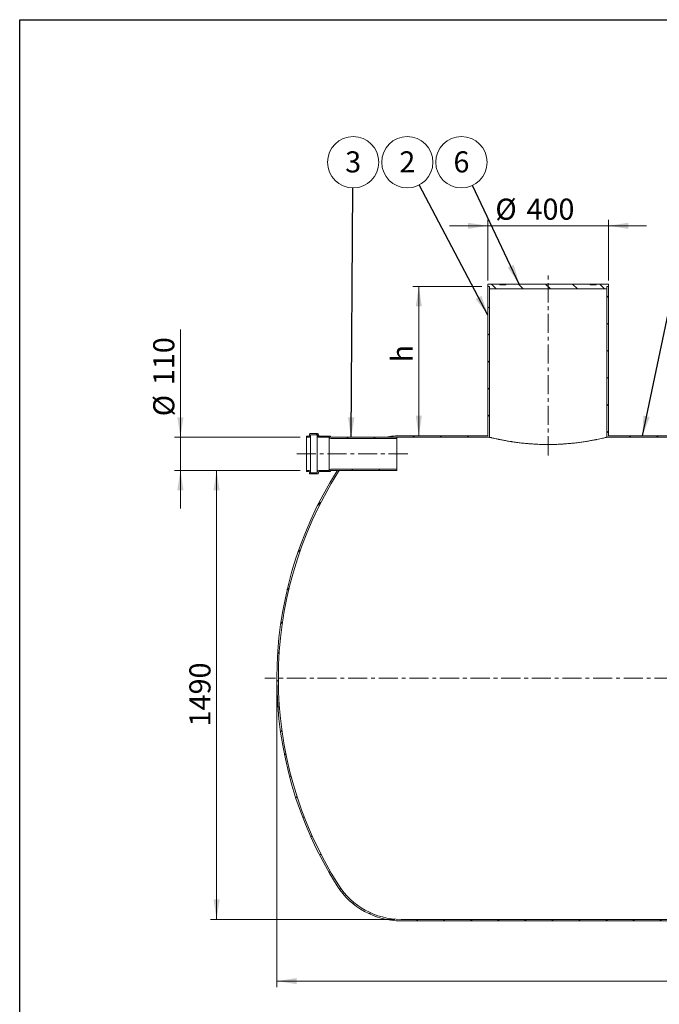
# Model space of a CAD drawing. Units: millimetres. Extents: x 8 to 415, y 5 to 290.
# Drawn here: x 8 to 114, y 127 to 290 of the extents above; entities that cross this region are included whole.
import ezdxf

# ---------------------------------------------------------------- set-up
doc = ezdxf.new("R2010")
doc.units = ezdxf.units.MM
doc.linetypes.add('CENTERX2', pattern=[20.319999999999997, 12.7, -2.54, 2.54, -2.54])
doc.styles.add('SLDTEXTSTYLE0', font='TXT', dxfattribs={"width": 0.605})
doc.dimstyles.new('SLDDIMSTYLE0', dxfattribs={"dimtxt": 3.5, "dimasz": 3.302, "dimexe": 0, "dimexo": 0.0625, "dimgap": 0.875, "dimtad": 1, "dimdec": 3, "dimlfac": 20, "dimrnd": 1e-09, "dimzin": 12, "dimdsep": 46, "dimtxsty": 'SLDTEXTSTYLE0', "dimsah": 1, "dimcen": 0.09, "dimadec": 0, "dimazin": 3, "dimtfac": 1, "dimtdec": 3, "dimtofl": 0, "dimtmove": 0, "dimatfit": 3, "dimfxl": 0, "dimfrac": 2, "dimtolj": 1, "dimtzin": 12, "dimarcsym": 0})
doc.dimstyles.new('SLDDIMSTYLE1', dxfattribs={"dimtxt": 3.5, "dimasz": 3.302, "dimexe": 0, "dimexo": 0.0625, "dimgap": 0.875, "dimtad": 1, "dimdec": 3, "dimlfac": 20, "dimrnd": 1e-09, "dimzin": 12, "dimdsep": 46, "dimtxsty": 'SLDTEXTSTYLE0', "dimsah": 1, "dimcen": 0.09, "dimadec": 0, "dimazin": 3, "dimtfac": 1, "dimtdec": 3, "dimtmove": 0, "dimatfit": 0, "dimfxl": 0, "dimfrac": 2, "dimtolj": 1, "dimtzin": 12, "dimarcsym": 0})
doc.dimstyles.new('SLDDIMSTYLE2', dxfattribs={"dimtxt": 0, "dimasz": 3.302, "dimexe": 0, "dimexo": 0.0625, "dimgap": 0, "dimtad": 0, "dimtih": 1, "dimtoh": 1, "dimdec": 0, "dimrnd": 1e-09, "dimzin": 0, "dimdsep": 46, "dimtxsty": 'Standard', "dimsah": 1, "dimcen": 0.09, "dimadec": 0, "dimazin": 0, "dimtfac": 3.302, "dimtdec": 0, "dimtofl": 0, "dimtmove": 0, "dimatfit": 3, "dimfxl": 0, "dimfrac": 2, "dimtolj": 1, "dimtzin": 0, "dimarcsym": 0})
pattern_1 = [(45, (0, 0), (-2.245064030267288, 2.245064030267288), [])]
pattern_2 = [(135.0000000000002, (0, 0), (-2.245064030267281, -2.245064030267296), [])]

# ---------------------------------------------------------------- blocks, each defined once
blk = doc.blocks.new('_D')
at = {"color": 7, "linetype": 'Continuous', "lineweight": 0}
for p, q in [((50.26218021453325, 180.0148233245827), (50.26218021453325, 129.7648233245827)), ((190.2621802145332, 180.0148233245827), (190.2621802145332, 129.7648233245827)), ((190.2621802145332, 130.7648233245827), (50.26218021453325, 130.7648233245827))]:
    blk.add_line(p, q, dxfattribs=at)
for points in [[(50.26218021453325, 130.7648233245827), (53.56418021453324, 130.2568233245827), (53.56418021453324, 131.2728233245828)], [(190.2621802145332, 130.7648233245827), (186.9601802145332, 131.2728233245828), (186.9601802145332, 130.2568233245827)]]:
    blk.add_solid(points, dxfattribs=at)
at = {"color": 7, "linetype": 'Continuous', "lineweight": 0, "insert": (115.5787603132548, 135.2765605301999, 14.18009059443077), "char_height": 3.5, "attachment_point": 1, "style": 'SLDTEXTSTYLE0'}
blk.add_mtext('2800', dxfattribs=at)
blk = doc.blocks.new('_D_1')
at = {"color": 7, "linetype": 'Continuous', "lineweight": 0}
for p, q in [((85.26218021453325, 247.0148233245827), (85.26218021453325, 257.0948233245828)), ((105.2621802145332, 247.0148233245827), (105.2621802145332, 257.0948233245828)), ((85.26218021453325, 256.0948233245828), (78.91218021453325, 256.0948233245828)), ((85.26218021453325, 256.0948233245828), (105.2621802145332, 256.0948233245828)), ((105.2621802145332, 256.0948233245828), (111.6121802145332, 256.0948233245828))]:
    blk.add_line(p, q, dxfattribs=at)
for points in [[(85.26218021453325, 256.0948233245828), (81.96018021453324, 256.6028233245827), (81.96018021453324, 255.5868233245828)], [(105.2621802145332, 256.0948233245828), (108.5641802145332, 255.5868233245828), (108.5641802145332, 256.6028233245827)]]:
    blk.add_solid(points, dxfattribs=at)
at = {"color": 7, "linetype": 'Continuous', "lineweight": 0, "char_height": 3.5, "attachment_point": 1, "style": 'SLDTEXTSTYLE0'}
for s, insert in [('%%c', (86.5047603967408, 260.6065605301999, 14.18009059443077)), ('400', (91.67698278378643, 260.6065605301999, 14.18009059443077))]:
    blk.add_mtext(s, dxfattribs=dict(at, insert=insert))
blk = doc.blocks.new('_D_3')
at = {"color": 7, "linetype": 'Continuous', "lineweight": 0}
for p, q in [((84.26218021453325, 246.0148233245827), (72.81173895797438, 246.0148233245827)), ((73.81173895797438, 246.0148233245827), (73.81173895797438, 221.2648233245827))]:
    blk.add_line(p, q, dxfattribs=at)
for points in [[(73.81173895797438, 246.0148233245827), (73.30373895797439, 242.7128233245827), (74.31973895797438, 242.7128233245827)], [(73.81173895797438, 221.2648233245827), (74.31973895797438, 224.5668233245827), (73.30373895797439, 224.5668233245827)]]:
    blk.add_solid(points, dxfattribs=at)
at = {"color": 7, "linetype": 'Continuous', "lineweight": 0, "insert": (69.3000017523572, 233.4409046434996, 14.18009059443081), "char_height": 3.5, "attachment_point": 1, "rotation": 90.00000000000041, "style": 'SLDTEXTSTYLE0'}
blk.add_mtext('h', dxfattribs=at)
blk = doc.blocks.new('_D_4')
at = {"color": 7, "linetype": 'Continuous', "lineweight": 0}
for p, q in [((54.15680790715214, 215.5148233245827), (39.26218021453324, 215.5148233245827)), ((40.26218021453322, 141.0148233245826), (40.26218021453324, 215.5148233245827)), ((69.85900163610667, 141.0148233245826), (39.26218021453322, 141.0148233245826))]:
    blk.add_line(p, q, dxfattribs=at)
for points in [[(40.26218021453324, 215.5148233245827), (39.75418021453324, 212.2128233245827), (40.77018021453324, 212.2128233245827)], [(40.26218021453322, 141.0148233245826), (40.77018021453323, 144.3168233245826), (39.75418021453322, 144.3168233245826)]]:
    blk.add_solid(points, dxfattribs=at)
at = {"color": 7, "linetype": 'Continuous', "lineweight": 0, "insert": (35.75044300891602, 173.0336746227515, 14.18009059443085), "char_height": 3.5, "attachment_point": 1, "rotation": 90, "style": 'SLDTEXTSTYLE0'}
blk.add_mtext('1490', dxfattribs=at)
blk = doc.blocks.new('_D_6')
at = {"color": 7, "linetype": 'Continuous', "lineweight": 0}
for p, q in [((34.26218021453324, 221.0148233245827), (34.26218021453324, 238.8697277367276)), ((54.15680790715214, 221.0148233245827), (33.26218021453324, 221.0148233245827)), ((34.26218021453324, 215.5148233245827), (34.26218021453324, 221.0148233245827)), ((54.15680790715214, 215.5148233245827), (33.26218021453324, 215.5148233245827)), ((34.26218021453324, 215.5148233245827), (34.26218021453324, 209.1648233245827))]:
    blk.add_line(p, q, dxfattribs=at)
for points in [[(34.26218021453324, 221.0148233245827), (34.77018021453324, 224.3168233245827), (33.75418021453324, 224.3168233245827)], [(34.26218021453324, 215.5148233245827), (33.75418021453324, 212.2128233245827), (34.77018021453324, 212.2128233245827)]]:
    blk.add_solid(points, dxfattribs=at)
at = {"color": 7, "linetype": 'Continuous', "lineweight": 0, "char_height": 3.5, "attachment_point": 1, "rotation": 90, "style": 'SLDTEXTSTYLE0'}
for s, insert in [('110', (29.75044300891609, 229.6627821944815, 14.18009059443086)), ('%%c', (29.75044300891609, 224.4905598074359, 14.18009059443086))]:
    blk.add_mtext(s, dxfattribs=dict(at, insert=insert))
blk = doc.blocks.new('SW_NOTE_2')
at = {"color": 0, "linetype": 'Continuous', "lineweight": 0}
blk.add_circle((0.03229575244662053, 4.254977866171073), 4.255100428571916, dxfattribs=at)
at = {"color": 0, "linetype": 'Continuous', "lineweight": 0, "insert": (0.02986511228558753, 6.059623371090172), "char_height": 3.5, "attachment_point": 2, "style": 'SLDTEXTSTYLE0'}
blk.add_mtext('3', dxfattribs=at)
blk = doc.blocks.new('SW_NOTE_4')
at = {"color": 0, "linetype": 'Continuous', "lineweight": 0}
blk.add_circle((-1.98275378697646, 3.764912625475181), 4.255100428571928, dxfattribs=at)
at = {"color": 0, "linetype": 'Continuous', "lineweight": 0, "insert": (-1.985184427137493, 5.569558130394281), "char_height": 3.5, "attachment_point": 2, "style": 'SLDTEXTSTYLE0'}
blk.add_mtext('2', dxfattribs=at)
blk = doc.blocks.new('SW_NOTE_5')
at = {"color": 0, "linetype": 'Continuous', "lineweight": 0}
blk.add_circle((-1.822695098797344, 3.844952825985293), 4.255100428571928, dxfattribs=at)
at = {"color": 0, "linetype": 'Continuous', "lineweight": 0, "insert": (-1.825125738958377, 5.649598330904393), "char_height": 3.5, "attachment_point": 2, "style": 'SLDTEXTSTYLE0'}
blk.add_mtext('6', dxfattribs=at)

msp = doc.modelspace()

# ---------------------------------------------------------------- hatches: boundary and pattern name
at = {"linetype": 'Continuous', "lineweight": 0}
h = msp.add_hatch(dxfattribs=at)
h.set_pattern_fill('ANSI31', style=0)
h.set_pattern_definition(pattern_1)
edge = h.paths.add_edge_path(flags=0)
edge.add_line((85.26218021453325, 221.2648233245827), (70.85900163610667, 221.2648233245826))
edge.add_arc((70.85900163610667, 208.7148233245827), 12.55, 90, 101.4553762873997)
edge.add_line((68.36651291998379, 221.0148233245827), (70.85900163610667, 221.0148233245827))
edge.add_line((70.85900163610667, 221.0148233245827), (85.51218021453323, 221.0148233245827))
edge.add_line((85.51218021453323, 221.0148233245827), (85.51218021453323, 246.0148233245827))
edge.add_line((85.51218021453323, 246.0148233245827), (85.26218021453325, 246.0148233245827))
edge.add_line((85.26218021453325, 246.0148233245827), (85.26218021453325, 221.2648233245827))
h = msp.add_hatch(dxfattribs=at)
h.set_pattern_fill('ANSI31', angle=90.0000000000002, style=0)
h.set_pattern_definition(pattern_2)
h.paths.add_polyline_path([(105.0121802145332, 246.0148233245827), (105.2621802145332, 246.0148233245827), (105.2621802145332, 246.4148233245826), (103.2621802145345, 246.4148233245826), (103.2621802145345, 246.3148233245826), (102.2621802145345, 246.3148233245826), (102.2621802145345, 246.4148233245826), (88.26218021453451, 246.4148233245826), (88.26218021453451, 246.3148233245826), (87.26218021453451, 246.3148233245826), (87.26218021453451, 246.4148233245826), (85.26218021453325, 246.4148233245826), (85.26218021453325, 246.0148233245827), (85.51218021453323, 246.0148233245827), (85.51218021453325, 245.6148233245827), (105.0121802145332, 245.6148233245827)], flags=0)
h = msp.add_hatch(dxfattribs=at)
h.set_pattern_fill('ANSI31', style=0)
h.set_pattern_definition(pattern_1)
h.paths.add_polyline_path([(135.2621802145332, 221.2648233245827), (105.2621802145332, 221.2648233245827), (105.2621802145332, 246.0148233245827), (105.0121802145332, 246.0148233245827), (105.0121802145332, 221.0148233245827), (120.0121802145332, 221.0148233245827), (120.0121802145332, 218.7648233245827), (118.2621802145332, 218.7648233245827), (118.2621802145332, 196.0148233245826), (118.5121802145332, 196.0148233245826), (118.5121802145332, 218.5148233245827), (120.2621802145332, 218.5148233245827), (120.2621802145332, 221.0148233245827), (135.5121802145332, 221.0148233245827), (135.5121802145332, 246.0148233245827), (135.2621802145332, 246.0148233245827)], flags=0)
h = msp.add_hatch(dxfattribs=at)
h.set_pattern_fill('ANSI31', angle=90.0000000000002, style=0)
h.set_pattern_definition(pattern_2)
edge = h.paths.add_edge_path(flags=0)
edge.add_arc((59.10680790715214, 221.1648233245826), 0.05000000000000004, 0, 90)
edge.add_line((59.10680790715214, 221.2148233245827), (57.30680790715215, 221.2148233245827))
edge.add_arc((57.30680790715215, 221.3648233245827), 0.1500000000000001, 180, 270, ccw=False)
edge.add_line((57.15680790715214, 221.3648233245827), (57.15680790715214, 221.4648233245827))
edge.add_arc((57.00680790715214, 221.4648233245827), 0.1500000000000001, 0, 90)
edge.add_line((57.00680790715214, 221.6148233245827), (55.80680790715215, 221.6148233245827))
edge.add_arc((55.80680790715215, 221.4648233245827), 0.1500000000000005, 90, 180)
edge.add_line((55.65680790715214, 221.4648233245827), (55.65680790715214, 221.3648233245827))
edge.add_arc((55.50680790715215, 221.3648233245827), 0.1500000000000001, 270, 360, ccw=False)
edge.add_line((55.50680790715215, 221.2148233245827), (55.15680790715214, 221.2148233245827))
edge.add_line((55.15680790715214, 221.2148233245827), (55.15680790715214, 221.0148233245827))
edge.add_line((55.15680790715214, 221.0148233245827), (55.50680790715215, 221.0148233245827))
edge.add_arc((55.50680790715215, 221.3648233245827), 0.3500000000000001, 270.0000000000008, 360.0000000000008)
edge.add_line((55.85680790715214, 221.3648233245827), (55.85680790715214, 221.4148233245826))
edge.add_line((55.85680790715214, 221.4148233245826), (56.95680790715215, 221.4148233245826))
edge.add_line((56.95680790715215, 221.4148233245826), (56.95680790715215, 221.3648233245827))
edge.add_arc((57.30680790715215, 221.3648233245827), 0.3500000000000003, 180, 270.0000000000008)
edge.add_line((57.30680790715215, 221.0148233245827), (58.96185893287382, 221.0148233245827))
edge.add_arc((59.20680790715214, 221.0648233245826), 0.2500000000000003, 191.5369590328125, 270.0000000000008)
edge.add_line((59.20680790715214, 220.8148233245826), (70.15680790715214, 220.8148233245826))
edge.add_line((70.15680790715214, 220.8148233245826), (70.15680790715214, 221.0148233245827))
edge.add_line((70.15680790715214, 221.0148233245827), (59.20680790715214, 221.0148233245827))
edge.add_arc((59.20680790715214, 221.0648233245826), 0.04999999999999988, 180, 270, ccw=False)
edge.add_line((59.15680790715214, 221.0648233245826), (59.15680790715214, 221.1648233245826))
h = msp.add_hatch(dxfattribs=at)
h.set_pattern_fill('ANSI31', style=0)
h.set_pattern_definition(pattern_1)
edge = h.paths.add_edge_path(flags=0)
edge.add_arc((70.85900163610667, 153.3148233245826), 12.3, 212.3970529445699, 270, ccw=False)
edge.add_arc((114.5121802145332, 181.0148233245827), 63.99999999999999, 147.6029470554292, 212.39705294457, ccw=False)
edge.add_arc((70.85900163610667, 208.7148233245827), 12.3, 146.4375520246095, 147.6029470554293, ccw=False)
edge.add_line((60.60961141034203, 215.5148233245827), (60.31089754105717, 215.5148233245827))
edge.add_arc((70.85900163610667, 208.7148233245827), 12.55, 147.1915160583745, 147.60294705543)
edge.add_arc((114.5121802145332, 181.0148233245827), 64.25, 147.60294705543, 212.3970529445708)
edge.add_arc((70.85900163610667, 153.3148233245826), 12.55, 212.3970529445708, 270.0000000000008)
edge.add_line((70.85900163610667, 140.7648233245827), (169.6653587929598, 140.7648233245826))
edge.add_arc((169.6653587929598, 153.3148233245826), 12.55, 270.0000000000008, 327.6029470554308)
edge.add_arc((126.0121802145332, 181.0148233245827), 64.25, 327.6029470554308, 387.8349453787396)
edge.add_line((182.8282210832879, 211.0148233245827), (182.5453563149435, 211.0148233245827))
edge.add_arc((126.0121802145332, 181.0148233245827), 64.00000000000001, -32.39705294457082, 27.953186883380283, ccw=False)
edge.add_arc((169.6653587929598, 153.3148233245826), 12.30000000000001, 270, 327.6029470554299, ccw=False)
edge.add_line((169.6653587929598, 141.0148233245826), (120.2621802145332, 141.0148233245826))
edge.add_line((120.2621802145332, 141.0148233245826), (120.2621802145332, 216.0148233245827))
edge.add_line((120.2621802145332, 216.0148233245827), (120.0121802145332, 216.0148233245827))
edge.add_line((120.0121802145332, 216.0148233245827), (120.0121802145332, 141.0148233245826))
edge.add_line((120.0121802145332, 141.0148233245826), (70.85900163610667, 141.0148233245826))
h = msp.add_hatch(dxfattribs=at)
h.set_pattern_fill('ANSI31', angle=90.0000000000002, style=0)
h.set_pattern_definition(pattern_2)
edge = h.paths.add_edge_path(flags=0)
edge.add_arc((59.10680790715214, 215.3648233245827), 0.05000000000000004, 270.0000000000008, 360.0000000000008)
edge.add_line((59.15680790715214, 215.3648233245827), (59.15680790715214, 215.4648233245827))
edge.add_arc((59.20680790715214, 215.4648233245827), 0.04999999999999988, 89.9999999999992, 180, ccw=False)
edge.add_line((59.20680790715214, 215.5148233245827), (70.15680790715214, 215.5148233245827))
edge.add_line((70.15680790715214, 215.5148233245827), (70.15680790715214, 215.7148233245827))
edge.add_line((70.15680790715214, 215.7148233245827), (59.20680790715214, 215.7148233245827))
edge.add_arc((59.20680790715214, 215.4648233245827), 0.2500000000000003, 90, 168.4630409671819)
edge.add_line((58.96185893287382, 215.5148233245827), (57.30680790715215, 215.5148233245827))
edge.add_arc((57.30680790715215, 215.1648233245826), 0.3500000000000003, 90, 180)
edge.add_line((56.95680790715215, 215.1648233245826), (56.95680790715215, 215.1148233245827))
edge.add_line((56.95680790715215, 215.1148233245827), (55.85680790715214, 215.1148233245827))
edge.add_line((55.85680790715214, 215.1148233245827), (55.85680790715214, 215.1648233245826))
edge.add_arc((55.50680790715215, 215.1648233245826), 0.3500000000000001, 0, 90)
edge.add_line((55.50680790715215, 215.5148233245827), (55.15680790715214, 215.5148233245827))
edge.add_line((55.15680790715214, 215.5148233245827), (55.15680790715214, 215.3148233245826))
edge.add_line((55.15680790715214, 215.3148233245826), (55.50680790715215, 215.3148233245826))
edge.add_arc((55.50680790715215, 215.1648233245826), 0.1500000000000001, -7.958078640513122e-13, 89.9999999999992, ccw=False)
edge.add_line((55.65680790715214, 215.1648233245826), (55.65680790715214, 215.0648233245826))
edge.add_arc((55.80680790715215, 215.0648233245826), 0.1500000000000005, 180, 270.0000000000008)
edge.add_line((55.80680790715215, 214.9148233245827), (57.00680790715214, 214.9148233245827))
edge.add_arc((57.00680790715214, 215.0648233245826), 0.1500000000000001, 270.0000000000008, 360.0000000000008)
edge.add_line((57.15680790715214, 215.0648233245826), (57.15680790715214, 215.1648233245826))
edge.add_arc((57.30680790715215, 215.1648233245826), 0.1500000000000001, 89.9999999999992, 180, ccw=False)
edge.add_line((57.30680790715215, 215.3148233245826), (59.10680790715214, 215.3148233245826))

# ---------------------------------------------------------------- linework, layer by layer
at = {"color": 7, "linetype": 'Continuous', "lineweight": 30}
for p, q in [((7.599680408099024, 5.363466901874336), (7.599680408099024, 290.3012524524927)), ((7.599680408099024, 290.3012524524927), (411.1300784565946, 290.3012524524927))]:
    msp.add_line(p, q, dxfattribs=at)
at = {"color": 7, "linetype": 'CENTERX2', "lineweight": 0, "ltscale": 0.25}
for p, q in [((95.26218021453344, 217.9926557755811), (95.26218021453344, 247.9009858707589)), ((53.56471048858585, 218.2648233245828), (72.53164295356687, 218.2648233245828)), ((192.2621802145335, 181.0148233245829), (48.26218021453347, 181.0148233245829))]:
    msp.add_line(p, q, dxfattribs=at)
at = {"color": 7, "linetype": 'Continuous', "lineweight": 15}
for p, q in [((85.26218021453325, 246.0148233245827), (85.26218021453325, 246.4148233245826)), ((85.26218021453325, 246.4148233245826), (87.26218021453451, 246.4148233245826)), ((85.51218021453323, 246.0148233245827), (85.26218021453325, 246.0148233245827)), ((85.26218021453325, 221.2648233245826), (85.26218021453325, 246.0148233245827)), ((85.51218021453325, 245.6148233245827), (85.51218021453323, 246.0148233245827)), ((85.51218021453323, 221.0148233245827), (85.51218021453323, 246.0148233245827)), ((105.0121802145332, 245.6148233245827), (85.51218021453325, 245.6148233245827)), ((87.26218021453451, 246.3148233245826), (87.26218021453451, 246.4148233245826)), ((88.26218021453451, 246.4148233245826), (87.26218021453451, 246.4148233245826)), ((87.26218021453451, 246.3148233245826), (88.26218021453451, 246.3148233245826)), ((88.26218021453451, 246.4148233245826), (88.26218021453451, 246.3148233245826)), ((88.26218021453451, 246.4148233245826), (102.2621802145345, 246.4148233245826)), ((102.2621802145345, 246.3148233245826), (102.2621802145345, 246.4148233245826)), ((103.2621802145345, 246.4148233245826), (102.2621802145345, 246.4148233245826)), ((102.2621802145345, 246.3148233245826), (103.2621802145345, 246.3148233245826)), ((103.2621802145345, 246.4148233245826), (103.2621802145345, 246.3148233245826)), ((103.2621802145345, 246.4148233245826), (105.2621802145332, 246.4148233245826)), ((105.0121802145332, 246.0148233245827), (105.0121802145332, 245.6148233245827)), ((105.2621802145332, 246.0148233245827), (105.0121802145332, 246.0148233245827)), ((105.0121802145332, 246.0148233245827), (105.0121802145332, 221.0148233245827)), ((105.2621802145332, 246.4148233245826), (105.2621802145332, 246.0148233245827)), ((105.2621802145332, 246.0148233245827), (105.2621802145332, 221.2648233245826)), ((55.15680790715215, 221.2148233245827), (55.50680790715215, 221.2148233245827)), ((55.15680790715215, 221.0148233245827), (55.15680790715215, 221.2148233245827)), ((55.50680790715215, 221.0148233245827), (55.15680790715215, 221.0148233245827)), ((55.15680790715215, 215.5148233245827), (55.15680790715215, 221.0148233245827)), ((55.65680790715215, 221.3648233245827), (55.65680790715215, 221.4648233245827)), ((55.80680790715215, 221.6148233245827), (57.00680790715214, 221.6148233245827)), ((56.95680790715215, 221.4148233245826), (55.85680790715214, 221.4148233245826)), ((55.85680790715214, 221.4148233245826), (55.85680790715214, 221.3648233245827)), ((55.85680790715214, 215.1648233245826), (55.85680790715214, 221.3648233245827)), ((56.95680790715215, 221.3648233245827), (56.95680790715215, 221.4148233245826)), ((56.95680790715215, 215.1648233245826), (56.95680790715215, 221.3648233245827)), ((57.15680790715215, 221.4648233245827), (57.15680790715215, 221.3648233245827)), ((57.30680790715215, 221.2148233245827), (59.10680790715215, 221.2148233245827)), ((58.96185893287382, 221.0148233245827), (57.30680790715215, 221.0148233245827)), ((58.96185893287382, 215.5148233245827), (58.96185893287382, 221.0148233245827)), ((59.15680790715214, 221.1648233245826), (59.15680790715214, 221.0648233245826)), ((59.20680790715214, 221.0148233245827), (70.15680790715214, 221.0148233245827)), ((70.15680790715214, 220.8148233245826), (59.20680790715214, 220.8148233245826)), ((68.3665129199838, 221.0148233245827), (70.85900163610667, 221.0148233245827)), ((70.15680790715214, 221.0148233245827), (70.15680790715214, 220.8148233245826)), ((70.15680790715214, 215.7148233245826), (70.15680790715214, 220.8148233245826)), ((70.85900163610667, 221.2648233245826), (85.26218021453325, 221.2648233245826)), ((85.51218021453323, 221.0148233245827), (70.85900163610667, 221.0148233245827)), ((120.0121802145332, 221.0148233245827), (105.0121802145332, 221.0148233245827)), ((105.2621802145332, 221.2648233245826), (135.2621802145332, 221.2648233245826)), ((59.20680790715214, 215.7148233245826), (70.15680790715214, 215.7148233245826)), ((70.15680790715214, 215.7148233245826), (70.15680790715214, 215.5148233245827)), ((55.15680790715215, 215.3148233245826), (55.15680790715215, 215.5148233245827)), ((55.15680790715215, 215.5148233245827), (55.50680790715215, 215.5148233245827)), ((55.50680790715215, 215.3148233245826), (55.15680790715215, 215.3148233245826)), ((55.65680790715215, 215.0648233245826), (55.65680790715215, 215.1648233245826)), ((57.00680790715214, 214.9148233245826), (55.80680790715215, 214.9148233245826)), ((55.85680790715214, 215.1648233245826), (55.85680790715214, 215.1148233245827)), ((55.85680790715214, 215.1148233245827), (56.95680790715215, 215.1148233245827)), ((56.95680790715215, 215.1148233245827), (56.95680790715215, 215.1648233245826)), ((57.15680790715215, 215.1648233245826), (57.15680790715215, 215.0648233245826)), ((57.30680790715215, 215.5148233245827), (58.96185893287382, 215.5148233245827)), ((59.10680790715215, 215.3148233245826), (57.30680790715215, 215.3148233245826)), ((59.15680790715214, 215.4648233245827), (59.15680790715214, 215.3648233245827)), ((70.15680790715214, 215.5148233245827), (59.20680790715214, 215.5148233245827)), ((60.60961141034203, 215.5148233245827), (60.31089754105717, 215.5148233245827)), ((70.85900163610667, 141.0148233245826), (120.0121802145332, 141.0148233245826)), ((169.6653587929598, 140.7648233245826), (70.85900163610667, 140.7648233245826))]:
    msp.add_line(p, q, dxfattribs=at)
for centre, radius, start, end in [((55.50680790715215, 221.3648233245827), 0.1500000000000057, 270.0000000000008, 0), ((55.50680790715215, 221.3648233245827), 0.3499999999999943, 270.0000000000008, 1.954132796291256e-10), ((55.80680790715215, 221.4648233245827), 0.1500000000000057, 90, 179.999999999544), ((57.30680790715215, 221.3648233245827), 0.3500000000000014, 180, 270.0000000000008), ((57.00680790715214, 221.4648233245827), 0.1500000000000128, 0, 90), ((57.30680790715215, 221.3648233245827), 0.1500000000000057, 179.999999999544, 270.0000000000008), ((59.20680790715214, 221.0648233245826), 0.25, 191.5369590328125, 270.0000000000008), ((59.10680790715215, 221.1648233245826), 0.05000000000001137, 1.367892957403907e-09, 90), ((59.20680790715214, 221.0648233245826), 0.04999999999999716, 179.9999999986321, 270.0000000000008), ((70.85900163610667, 208.7148233245827), 12.55, 90, 101.4553762873996), ((59.20680790715214, 215.4648233245827), 0.2500000000000002, 90, 168.4630409671819), ((114.5121802145332, 181.0148233245827), 64.25, 147.60294705543, 212.3970529445708), ((114.5121802145332, 181.0148233245827), 64, 147.60294705543, 212.3970529445708), ((55.50680790715215, 215.1648233245826), 0.3500000000000227, 1.954132796291256e-10, 90), ((55.50680790715215, 215.1648233245826), 0.1500000000000057, 0, 90), ((55.80680790715215, 215.0648233245826), 0.1500000000000057, 179.999999999544, 270.0000000000008), ((57.30680790715215, 215.1648233245826), 0.3500000000000227, 90, 180), ((57.00680790715214, 215.0648233245826), 0.1500000000000128, 270.0000000000008, 0), ((57.30680790715215, 215.1648233245826), 0.1500000000000057, 90, 179.999999999544), ((59.10680790715215, 215.3648233245827), 0.05000000000001137, 270.0000000000008, 1.367892957403907e-09), ((59.20680790715214, 215.4648233245827), 0.05000000000001137, 90, 179.9999999986321), ((70.85900163610667, 208.7148233245827), 12.55, 147.1915160583745, 147.6029470554299), ((70.85900163610667, 208.7148233245827), 12.3, 146.4375520246103, 147.6029470554301), ((70.85900163610667, 153.3148233245826), 12.55000000000001, 212.3970529445708, 270.0000000000008), ((70.85900163610667, 153.3148233245826), 12.30000000000001, 212.3970529445707, 270.0000000000008)]:
    msp.add_arc(centre, radius, start, end, dxfattribs=at)
for points, knots in [([(70.15680790715214, 220.990631546875), (70.21335207038146, 220.994860497605), (70.44580143382805, 221.0122454379614), (70.67999599561432, 221.0147938723621), (70.85751699839801, 221.0148230803117), (70.85900163610667, 221.0148233245827)], [0, 0, 0, 0, 0.2417110395753013, 0.9936583031469391, 1, 1, 1, 1]), ([(105.0121802145332, 221.0148233245827), (105.0121802145332, 221.0148233245827), (104.9963080185524, 221.0109458855905), (104.9336341252908, 220.9957387287863), (104.8868308036586, 220.9844084829786), (104.7621924419801, 220.9545788457817), (104.6843447064953, 220.9360752869151), (104.496654921617, 220.8921940709372), (104.3883852887428, 220.8671878752255), (104.1440778508671, 220.8119519501898), (104.0080369265135, 220.7817205364391), (103.708395194879, 220.7168969697474), (103.5447954457637, 220.6823032293661), (103.3226834080107, 220.6368793150918), (103.277378264497, 220.6276855289015), (103.1849840496713, 220.60909403195), (103.1378959302792, 220.5996968188759), (102.9947237613432, 220.5713774692391), (102.8964836099549, 220.5522772293978), (102.5935335970232, 220.4945261373835), (102.3806146794613, 220.4554252768318), (101.9331341532153, 220.3771225406637), (101.6985726006963, 220.3379187506674), (101.3301985973744, 220.2798668598899), (101.2046468474645, 220.2606421197064), (100.9479073137599, 220.2225888291746), (100.8164422144932, 220.2037247212101), (100.4176316324506, 220.1485280375801), (100.1447997824086, 220.1134211207943), (99.58547874270216, 220.0475184140713), (99.29898892289873, 220.0167212334193), (98.71220727224639, 219.9603609719478), (98.41191678852148, 219.9347964552979), (98.0275814192705, 219.906712798145), (97.95020267474274, 219.9012856874812), (97.79480827450351, 219.8908531533176), (97.71696592947075, 219.8858589908683), (97.48300667999503, 219.8715516176757), (97.32645781535074, 219.8629135609175), (96.85509944872581, 219.8397687034932), (96.53858206392597, 219.8280315150016), (95.90098175399044, 219.8122974145087), (95.57981855689017, 219.8083000621859), (94.93311390145696, 219.8083953167675), (94.61260943388484, 219.8124847372801), (93.97708178220863, 219.8283269911676), (93.66205917713846, 219.8400803900477), (93.03743896565591, 219.8708353753527), (92.7278411892975, 219.8898374935148), (92.34429284216043, 219.9178529461827), (92.26775599781428, 219.9236691243238), (92.11503099239597, 219.9357207102386), (92.03878382503818, 219.9419616975033), (91.81182288302064, 219.9611933248525), (91.66249932118888, 219.9747216877348), (91.22033901324043, 220.0172321223661), (90.93329863672172, 220.0481383391588), (90.37429317368586, 220.1140804151784), (90.10232851952784, 220.1491177893672), (89.70573018645575, 220.2040373426007), (89.57542560758566, 220.2227378001477), (89.38284838018735, 220.2512861201667), (89.31909051742598, 220.2608921429654), (89.19274373607031, 220.2802236372686), (89.13031300830127, 220.2899246416848), (88.82182545858956, 220.3385601501031), (88.5867379670687, 220.3778834236854), (88.13923947304703, 220.4562388160818), (87.92683008082291, 220.4952728892836), (87.52466452490715, 220.5719678789356), (87.33490652743997, 220.6096307796299), (87.11228930880225, 220.6551603861678), (87.06843956014146, 220.6642006719841), (86.9826188184691, 220.682024827038), (86.94062398481753, 220.6908133532338), (86.81735714548128, 220.7167890611152), (86.73880104520326, 220.7335863006581), (86.51383231014836, 220.7822679319263), (86.37809318860798, 220.8124422024438), (86.1348629240734, 220.8674441541342), (86.02737095986954, 220.8922732816598), (85.88778048604905, 220.9249075583537), (85.84486490011858, 220.9350171595936), (85.78603542214633, 220.9489497974344), (85.76733249552504, 220.9533928862142), (85.7319890330372, 220.9618100617321), (85.71532472692239, 220.9657897496468), (85.63698808921065, 220.9845383720267), (85.5902333105584, 220.9958580867331), (85.5278287062089, 221.0110004297335), (85.51218021453322, 221.0148233245827), (85.51218021453323, 221.0148233245827)], [0, 0, 0, 0, 0.03124999999999899, 0.03124999999999899, 0.06249999999999797, 0.06249999999999797, 0.09374999999999696, 0.09374999999999696, 0.1249999999999959, 0.1249999999999959, 0.1562499999999949, 0.1562499999999949, 0.1874999999999939, 0.1874999999999939, 0.1953124999999937, 0.1953124999999937, 0.2031249999999935, 0.2031249999999935, 0.2187499999999933, 0.2187499999999933, 0.2499999999999932, 0.2499999999999932, 0.2812499999999931, 0.2812499999999931, 0.296874999999993, 0.296874999999993, 0.3124999999999929, 0.3124999999999929, 0.3437499999999927, 0.3437499999999927, 0.3749999999999926, 0.3749999999999926, 0.4062499999999925, 0.4062499999999925, 0.4140624999999924, 0.4140624999999924, 0.4218749999999923, 0.4218749999999923, 0.4374999999999922, 0.4374999999999922, 0.4687499999999922, 0.4687499999999922, 0.4999999999999922, 0.4999999999999922, 0.5312499999999922, 0.5312499999999922, 0.5624999999999922, 0.5624999999999922, 0.5937499999999922, 0.5937499999999922, 0.6015624999999921, 0.6015624999999921, 0.6093749999999921, 0.6093749999999921, 0.6249999999999921, 0.6249999999999921, 0.6562499999999928, 0.6562499999999928, 0.6874999999999934, 0.6874999999999934, 0.7031249999999936, 0.7031249999999936, 0.7109374999999936, 0.7109374999999936, 0.7187499999999937, 0.7187499999999937, 0.7499999999999949, 0.7499999999999949, 0.7812499999999961, 0.7812499999999961, 0.8124999999999972, 0.8124999999999972, 0.8203124999999973, 0.8203124999999973, 0.8281249999999976, 0.8281249999999976, 0.8437499999999979, 0.8437499999999979, 0.8749999999999983, 0.8749999999999983, 0.9062499999999989, 0.9062499999999989, 0.9218749999999992, 0.9218749999999992, 0.9296874999999993, 0.9296874999999993, 0.9374999999999993, 0.9374999999999993, 0.9687499999999997, 0.9687499999999997, 1, 1, 1, 1])]:
    msp.add_open_spline(points, degree=3, knots=knots, dxfattribs=at)

# ---------------------------------------------------------------- block references
at = {"color": 7, "linetype": 'Continuous', "lineweight": 0}
for name, p in [('SW_NOTE_2', (62.89212922017109, 262.3966431634018)), ('SW_NOTE_4', (73.88855882531162, 262.8867084040976)), ('SW_NOTE_5', (82.70988020284992, 262.8066682035875))]:
    msp.add_blockref(name, p, dxfattribs=at)

# ---------------------------------------------------------------- dimensions: what is measured, and where the dimension line sits
dim = msp.add_linear_dim(base=(105.2621802145332, 256.0948233245828), p1=(85.26218021453325, 246.0148233245827), p2=(105.2621802145332, 246.0148233245827), text='%%c<>', dimstyle='SLDDIMSTYLE1', dxfattribs=at)
dim.commit()
dim.dimension.update_dxf_attribs({"geometry": '_D_1', "text_midpoint": (93.69434436138667, 256.0948233245828), "dimtype": 160})
for base, p1, p2, text, dimstyle, picture, middle in [((73.81173895797438, 221.2648233245826), (85.26218021453325, 246.0148233245827), (70.85900163610667, 221.2648233245826), 'h', 'SLDDIMSTYLE0', '_D_3', (73.81173895797438, 234.5370852836606)), ((34.26218021453323, 221.0148233245827), (55.15680790715214, 215.5148233245827), (55.15680790715214, 221.0148233245827), '%%c<>', 'SLDDIMSTYLE1', '_D_6', (34.26218021453323, 231.6801437720817))]:
    dim = msp.add_linear_dim(base=base, p1=p1, p2=p2, angle=90.0000000000002, text=text, dimstyle=dimstyle, dxfattribs=at)
    dim.commit()
    dim.dimension.update_dxf_attribs({"geometry": picture, "text_midpoint": middle, "dimtype": 160})
dim = msp.add_linear_dim(base=(40.26218021453322, 215.5148233245827), p1=(70.85900163610667, 141.0148233245826), p2=(55.15680790715214, 215.5148233245827), angle=90.0000000000002, dimstyle='SLDDIMSTYLE0', dxfattribs=at)
dim.commit()
dim.dimension.update_dxf_attribs({"geometry": '_D_4', "text_midpoint": (40.26218021453322, 178.733327801205), "dimtype": 160})
dim = msp.add_linear_dim(base=(50.26218021453325, 130.7648233245827), p1=(190.2621802145332, 181.0148233245827), p2=(50.26218021453325, 181.0148233245827), dimstyle='SLDDIMSTYLE0', dxfattribs=at)
dim.commit()
dim.dimension.update_dxf_attribs({"geometry": '_D', "text_midpoint": (121.2784134917082, 130.7648233245827), "dimtype": 160})

# ---------------------------------------------------------------- leaders
for points in [[(62.57803663230321, 221.0148233245826), (62.89212922017109, 262.3966431634018)], [(85.26218021453325, 241.2901334551959), (73.88855882531162, 262.8867084040976)], [(90.48041385394919, 246.4148233245826), (82.70988020284992, 262.8066682035875)], [(110.9178917898404, 221.2648233245827), (119.5545964090677, 262.486947350201)]]:
    msp.add_leader(points, dimstyle='SLDDIMSTYLE2', dxfattribs=at)

doc.saveas('drawing.dxf')
